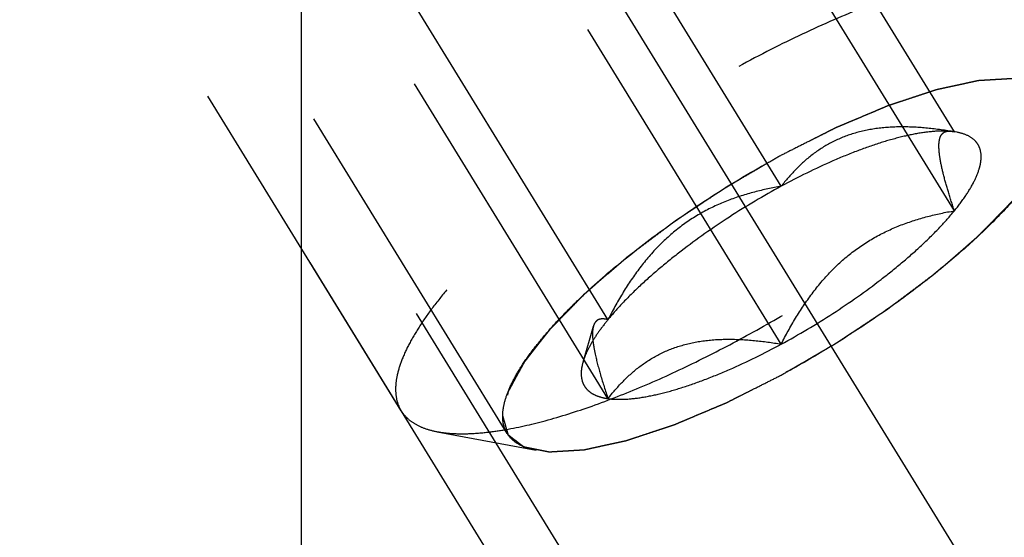
# Model space of a CAD drawing. Units: millimetres. Extents: x 0 to 420, y 0 to 297.
# Drawn here: x 172 to 178, y 140 to 143 of the extents above; entities that cross this region are included whole.
import ezdxf
from ezdxf.enums import TextEntityAlignment as Align

# ---------------------------------------------------------------- set-up
doc = ezdxf.new("R2010")
doc.units = ezdxf.units.MM
doc.header["$LTSCALE"] = 23.1
doc.linetypes.add('CENTER', pattern=[0.6, 0.375, -0.075, 0.075, -0.075])
doc.linetypes.add('HIDDEN', pattern=[0.2, 0.1, -0.1])
doc.layers.get('0').update_dxf_attribs({"linetype": 'CONTINUOUS'})
for name, color, linetype in [('10010060_HP_HL', 7, 'CONTINUOUS'), ('30261844_DIM', 7, 'CONTINUOUS'), ('30338770_AXIS', 7, 'CONTINUOUS'), ('30338770_CL', 7, 'CONTINUOUS'), ('30338770_DIM', 7, 'CONTINUOUS'), ('30338770_HL', 7, 'CONTINUOUS')]:
    doc.layers.add(name, color=color, linetype=linetype)
doc.styles.get("Standard").update_dxf_attribs({"font": 'TXT.SHX', "width": 0.7})
doc.dimstyles.new('DIMSTYLE_1', dxfattribs={"dimtxt": 3.5, "dimasz": 3.5, "dimexe": 0.18, "dimexo": 0.0625, "dimgap": 0.09, "dimtad": 1, "dimdec": 3, "dimdsep": 46, "dimtxsty": 'STANDARD', "dimblk": '_FILLED', "dimblk1": '_FILLED', "dimblk2": '_FILLED', "dimcen": 0.09, "dimclrt": 2, "dimadec": 0, "dimazin": 0, "dimtp": 0.1, "dimtm": 0.1, "dimtfac": 1, "dimtdec": 3, "dimtofl": 0, "dimtmove": 0, "dimatfit": 3, "dimldrblk": '_FILLED', "dimfxl": 1, "dimtolj": 1, "dimarcsym": 0})

# ---------------------------------------------------------------- blocks, each defined once
blk = doc.blocks.new('_FILLED')
at = {"color": 0, "linetype": 'BYBLOCK'}
blk.add_solid([(0, 0), (-1, 0.125), (-1, -0.125)], dxfattribs=at)
blk = doc.blocks.new('*D0')
at = {"layer": '30261844_DIM', "color": 3, "linetype": 'CONTINUOUS'}
for p, q in [((197.8566, 154.7402), (197.8566, 108.2616)), ((207.8566, 154.7616), (207.8566, 108.2616)), ((202.8566, 109.7616), (165.854, 109.7616)), ((197.8566, 109.7616), (202.8566, 109.7616)), ((207.8566, 109.7616), (202.8566, 109.7616))]:
    blk.add_line(p, q, dxfattribs=at)
at = {"layer": '30261844_DIM', "color": 3, "linetype": 'CONTINUOUS', "xscale": 3.5, "yscale": 3.5, "zscale": 3.5, "rotation": 180}
blk.add_blockref('_FILLED', (197.8566, 109.7616), dxfattribs=at)
at = {"layer": '30261844_DIM', "color": 3, "linetype": 'CONTINUOUS', "xscale": 3.5, "yscale": 3.5, "zscale": 3.5}
blk.add_blockref('_FILLED', (207.8566, 109.7616), dxfattribs=at)
at = {"layer": '30261844_DIM', "color": 2, "linetype": 'CONTINUOUS'}
for s, width, p in [('10', 0.678571, (196.7706, 110.6366)), ('VERSTELLWEG', 0.80303, (196.7706, 104.5116))]:
    blk.add_text(s, height=3.5, dxfattribs=dict(at, width=width)).set_placement(p, align=Align.RIGHT)
blk = doc.blocks.new('*D7')
at = {"layer": '30338770_DIM', "color": 3, "linetype": 'CONTINUOUS'}
for p, q in [((84.4566, 162.7616), (84.4566, 168.7616)), ((84.4566, 168.7616), (84.4566, 154.7616)), ((180.3566, 162.7616), (82.9566, 162.7616)), ((84.4566, 140.7616), (84.4566, 154.7616)), ((180.3566, 146.7616), (82.9566, 146.7616)), ((84.4566, 146.7616), (84.4566, 140.7616))]:
    blk.add_line(p, q, dxfattribs=at)
at = {"layer": '30338770_DIM', "color": 3, "linetype": 'CONTINUOUS', "xscale": 3.5, "yscale": 3.5, "zscale": 3.5}
for p, rotation in [((84.4566, 162.7616), 270), ((84.4566, 146.7616), 90)]:
    blk.add_blockref('_FILLED', p, dxfattribs=dict(at, rotation=rotation))
at = {"layer": '30338770_DIM', "color": 2, "linetype": 'CONTINUOUS'}
for s, width, p in [('x1', 0.642857, (83.5816, 158.6366)), ('16', 0.678571, (83.5816, 154.0116)), ('M', 0.857143, (83.5816, 150.1366))]:
    blk.add_text(s, height=3.5, rotation=90, dxfattribs=dict(at, width=width)).set_placement(p, align=Align.CENTER)

msp = doc.modelspace()

# ---------------------------------------------------------------- linework, layer by layer
at = {"layer": '10010060_HP_HL', "color": 6, "linetype": 'HIDDEN'}
for p, q in [((178.0391, 142.1086), (176.5391, 144.55)), ((176.9566, 141.7681), (175.4566, 144.2095)), ((175.244, 140.2222), (172.874, 144.0796)), ((178.0391, 141.6149), (176.5391, 144.0563)), ((174.5815, 140.3645), (172.7015, 143.4244)), ((175.874, 140.934), (174.374, 143.3754)), ((176.9566, 140.7808), (175.4566, 143.2222)), ((175.874, 140.4403), (174.374, 142.8817)), ((178.028, 142.1111), (178.0391, 142.1086)), ((178.0563, 142.1058), (178.0315, 142.1104)), ((178.0564, 142.1057), (178.0391, 142.1086)), ((175.718, 140.6691), (175.7831, 140.8933)), ((174.8067, 140.2334), (175.4251, 140.1168))]:
    msp.add_line(p, q, dxfattribs=at)
for points, knots in [([(178.8416, 142.9819), (178.8295, 143.0016), (178.7975, 143.0387), (178.7321, 143.08), (178.6502, 143.1084), (178.5525, 143.1243), (178.4395, 143.1279), (178.3121, 143.1192), (178.1711, 143.0982), (178.0177, 143.0653), (177.8532, 143.0205), (177.6139, 142.9434), (177.298, 142.8194), (176.9089, 142.6366), (176.5128, 142.4217), (176.1232, 142.1819), (175.7532, 141.9253), (175.4153, 141.6608), (175.163, 141.435), (174.9871, 141.2566), (174.8737, 141.1303), (174.7758, 141.0087), (174.6944, 140.8927), (174.6299, 140.7833), (174.583, 140.6814), (174.5541, 140.5875), (174.5465, 140.5268), (174.5465, 140.4986)], [0, 0, 0, 0, 0.012994, 0.027067, 0.04305, 0.061467, 0.082591, 0.106529, 0.133274, 0.162736, 0.194768, 0.229179, 0.304178, 0.385596, 0.470969, 0.557655, 0.642954, 0.724228, 0.799018, 0.833304, 0.8652, 0.894517, 0.921108, 0.944892, 0.965862, 0.98414, 1, 1, 1, 1]), ([(174.8067, 140.2334), (174.8353, 140.228), (174.8967, 140.2208), (174.9946, 140.2194), (175.103, 140.2269), (175.2673, 140.2496), (175.4941, 140.3015), (175.7856, 140.3941), (176.0998, 140.5175), (176.4291, 140.6688), (176.7655, 140.8443), (177.1008, 141.0397), (177.4266, 141.2504), (177.7352, 141.4712), (178.0189, 141.6966), (178.271, 141.9212), (178.4854, 142.1394), (178.6342, 142.3182), (178.7287, 142.4546), (178.7844, 142.5478), (178.8274, 142.6358), (178.8487, 142.6938), (178.8568, 142.7218)], [0, 0, 0, 0, 0.017669, 0.037474, 0.059468, 0.083644, 0.138278, 0.200601, 0.269443, 0.343378, 0.420802, 0.499999, 0.579196, 0.65662, 0.730555, 0.799397, 0.861721, 0.916355, 0.940531, 0.962525, 0.982329, 1, 1, 1, 1]), ([(175.2158, 140.3301), (175.2158, 140.3542), (175.2228, 140.4064), (175.249, 140.4872), (175.2914, 140.5751), (175.3496, 140.6696), (175.4229, 140.7699), (175.5109, 140.8751), (175.6127, 140.984), (175.77, 141.1374), (175.9942, 141.3303), (176.2923, 141.5542), (176.6153, 141.7679), (176.951, 141.9633), (177.2867, 142.133), (177.6094, 142.2706), (177.8665, 142.3575), (178.0564, 142.4054), (178.1828, 142.4292), (178.2975, 142.442), (178.3995, 142.4438), (178.4881, 142.4344), (178.5626, 142.4138), (178.6225, 142.3816), (178.6665, 142.3371), (178.6925, 142.281), (178.6973, 142.24), (178.6973, 142.2188)], [0, 0, 0, 0, 0.016463, 0.035601, 0.057716, 0.08292, 0.111189, 0.142403, 0.176375, 0.212865, 0.292232, 0.377916, 0.466974, 0.556293, 0.642749, 0.723359, 0.795447, 0.827602, 0.856869, 0.883101, 0.90624, 0.926344, 0.943646, 0.958651, 0.972227, 0.98559, 1, 1, 1, 1]), ([(178.6973, 142.2188), (178.6945, 142.2285), (178.6904, 142.2429), (178.6848, 142.2622), (178.6807, 142.2766), (178.6765, 142.2911), (178.6731, 142.3031), (178.6703, 142.3127), (178.6686, 142.3187), (178.6672, 142.3236), (178.6662, 142.3272), (178.6654, 142.3302), (178.6646, 142.3325), (178.6644, 142.3346), (178.6625, 142.3355), (178.6606, 142.3372), (178.658, 142.3391), (178.6549, 142.3414), (178.6508, 142.3446), (178.6457, 142.3485), (178.6375, 142.3547), (178.6273, 142.3626), (178.615, 142.372), (178.6027, 142.3814), (178.5925, 142.3892), (178.5843, 142.3955), (178.5782, 142.4002), (178.5731, 142.4041), (178.5695, 142.4068), (178.5674, 142.4083), (178.5662, 142.4098), (178.5634, 142.41), (178.5601, 142.4108), (178.5543, 142.4119), (178.546, 142.4136), (178.536, 142.4155), (178.5227, 142.4182), (178.5061, 142.4215), (178.4862, 142.4255), (178.4662, 142.4295), (178.4496, 142.4328), (178.4363, 142.4355), (178.4264, 142.4375), (178.418, 142.4391), (178.4123, 142.4404), (178.4089, 142.4409), (178.4067, 142.4417), (178.4029, 142.4412), (178.3985, 142.441), (178.3904, 142.4405), (178.3791, 142.4399), (178.3654, 142.439), (178.3471, 142.4379), (178.3243, 142.4366), (178.2969, 142.4349), (178.2696, 142.4333), (178.2467, 142.4319), (178.2285, 142.4308), (178.2148, 142.43), (178.2034, 142.4293), (178.1954, 142.4289), (178.1908, 142.4285), (178.1876, 142.4285), (178.1833, 142.4274), (178.1779, 142.4263), (178.1683, 142.4242), (178.1546, 142.4212), (178.1382, 142.4176), (178.1163, 142.4128), (178.089, 142.4069), (178.0562, 142.3997), (178.0233, 142.3926), (177.996, 142.3866), (177.9741, 142.3818), (177.9577, 142.3783), (177.944, 142.3752), (177.9345, 142.3732), (177.929, 142.3719), (177.9251, 142.3713), (177.9202, 142.3695), (177.914, 142.3675), (177.9031, 142.3638), (177.8875, 142.3587), (177.8688, 142.3525), (177.8438, 142.3443), (177.8126, 142.3339), (177.7752, 142.3216), (177.7378, 142.3092), (177.7066, 142.2989), (177.6816, 142.2906), (177.6629, 142.2844), (177.6473, 142.2793), (177.6364, 142.2757), (177.6302, 142.2736), (177.6256, 142.2722), (177.6204, 142.2699), (177.6137, 142.2671), (177.6018, 142.262), (177.5849, 142.2549), (177.5646, 142.2464), (177.5375, 142.2349), (177.5037, 142.2207), (177.4631, 142.2035), (177.4225, 142.1864), (177.3886, 142.1721), (177.3615, 142.1607), (177.3412, 142.1522), (177.3243, 142.145), (177.3125, 142.14), (177.3057, 142.1371), (177.3007, 142.1352), (177.2952, 142.1323), (177.2881, 142.1287), (177.2755, 142.1224), (177.2576, 142.1134), (177.2361, 142.1026), (177.2074, 142.0881), (177.1716, 142.0701), (177.1143, 142.0413), (177.0426, 142.0052), (176.9852, 141.9763), (176.9566, 141.9619)], [0, 0, 0, 0, 0.03125, 0.046875, 0.0625, 0.078125, 0.09375, 0.101562, 0.109375, 0.113281, 0.117188, 0.121094, 0.123047, 0.125, 0.126953, 0.128906, 0.132812, 0.136719, 0.140625, 0.148438, 0.15625, 0.171875, 0.1875, 0.203125, 0.21875, 0.226562, 0.234375, 0.242188, 0.246094, 0.248047, 0.25, 0.251953, 0.253906, 0.257812, 0.265625, 0.273438, 0.28125, 0.296875, 0.3125, 0.328125, 0.34375, 0.351562, 0.359375, 0.367188, 0.371094, 0.373047, 0.375, 0.376953, 0.378906, 0.382812, 0.390625, 0.398438, 0.40625, 0.421875, 0.4375, 0.453125, 0.46875, 0.476562, 0.484375, 0.492188, 0.496094, 0.498047, 0.5, 0.501953, 0.503906, 0.507812, 0.515625, 0.523438, 0.53125, 0.546875, 0.5625, 0.578125, 0.59375, 0.601562, 0.609375, 0.617188, 0.621094, 0.623047, 0.625, 0.626953, 0.628906, 0.632812, 0.640625, 0.648438, 0.65625, 0.671875, 0.6875, 0.703125, 0.71875, 0.726562, 0.734375, 0.742188, 0.746094, 0.748047, 0.75, 0.751953, 0.753906, 0.757812, 0.765625, 0.773438, 0.78125, 0.796875, 0.8125, 0.828125, 0.84375, 0.851562, 0.859375, 0.867188, 0.871094, 0.873047, 0.875, 0.876953, 0.878906, 0.882812, 0.890625, 0.898438, 0.90625, 0.921875, 0.9375, 0.96875, 1, 1, 1, 1]), ([(176.9566, 140.587), (176.9847, 140.6034), (177.0411, 140.6361), (177.1115, 140.6771), (177.1679, 140.7098), (177.2101, 140.7344), (177.2453, 140.7549), (177.27, 140.7692), (177.2841, 140.7774), (177.2948, 140.7834), (177.3048, 140.7903), (177.3184, 140.7992), (177.3421, 140.8149), (177.3895, 140.8463), (177.4437, 140.8822), (177.4979, 140.918), (177.5386, 140.9449), (177.5724, 140.9674), (177.5962, 140.983), (177.6097, 140.992), (177.6201, 140.9987), (177.6292, 141.0058), (177.6418, 141.0152), (177.6636, 141.0317), (177.6949, 141.0552), (177.7324, 141.0834), (177.7699, 141.1116), (177.8074, 141.1398), (177.8449, 141.168), (177.8761, 141.1916), (177.898, 141.208), (177.9104, 141.2174), (177.9201, 141.2244), (177.9281, 141.2317), (177.9394, 141.2414), (177.9588, 141.2583), (177.9868, 141.2824), (178.0202, 141.3113), (178.0536, 141.3403), (178.0871, 141.3693), (178.115, 141.3934), (178.1373, 141.4127), (178.154, 141.4272), (178.1679, 141.4392), (178.1777, 141.4477), (178.1832, 141.4525), (178.1877, 141.4562), (178.1907, 141.4596), (178.1953, 141.4642), (178.2031, 141.4722), (178.2144, 141.4837), (178.2279, 141.4975), (178.2458, 141.5159), (178.2683, 141.5389), (178.2952, 141.5665), (178.3222, 141.5941), (178.3447, 141.617), (178.3626, 141.6354), (178.3761, 141.6492), (178.3873, 141.6607), (178.3952, 141.6688), (178.3996, 141.6733), (178.4033, 141.6769), (178.4055, 141.68), (178.4089, 141.6843), (178.4147, 141.6918), (178.4231, 141.7025), (178.4332, 141.7153), (178.4465, 141.7324), (178.4633, 141.7538), (178.4833, 141.7795), (178.5034, 141.8051), (178.5201, 141.8265), (178.5335, 141.8436), (178.5435, 141.8565), (178.5519, 141.8672), (178.5578, 141.8747), (178.561, 141.8789), (178.5639, 141.8822), (178.5651, 141.885), (178.5673, 141.8888), (178.5708, 141.8954), (178.576, 141.9049), (178.5822, 141.9163), (178.5905, 141.9315), (178.6008, 141.9505), (178.6133, 141.9732), (178.6257, 141.996), (178.636, 142.015), (178.6443, 142.0302), (178.6505, 142.0416), (178.6556, 142.051), (178.6593, 142.0577), (178.6613, 142.0615), (178.6632, 142.0645), (178.6634, 142.0667), (178.6642, 142.07), (178.6654, 142.0756), (178.6672, 142.0837), (178.6694, 142.0933), (178.6722, 142.1062), (178.6758, 142.1223), (178.6815, 142.148), (178.6887, 142.1802), (178.6944, 142.206), (178.6973, 142.2188)], [0, 0, 0, 0, 0.03125, 0.0625, 0.078125, 0.09375, 0.109375, 0.117188, 0.121094, 0.125, 0.128906, 0.132812, 0.140625, 0.15625, 0.1875, 0.203125, 0.21875, 0.234375, 0.242188, 0.246094, 0.25, 0.253906, 0.257812, 0.265625, 0.28125, 0.296875, 0.3125, 0.328125, 0.34375, 0.359375, 0.367188, 0.371094, 0.375, 0.378906, 0.382812, 0.390625, 0.40625, 0.421875, 0.4375, 0.453125, 0.46875, 0.476562, 0.484375, 0.492188, 0.496094, 0.498047, 0.5, 0.501953, 0.503906, 0.507812, 0.515625, 0.523438, 0.53125, 0.546875, 0.5625, 0.578125, 0.59375, 0.601562, 0.609375, 0.617188, 0.621094, 0.623047, 0.625, 0.626953, 0.628906, 0.632812, 0.640625, 0.648438, 0.65625, 0.671875, 0.6875, 0.703125, 0.71875, 0.726562, 0.734375, 0.742188, 0.746094, 0.748047, 0.75, 0.751953, 0.753906, 0.757812, 0.765625, 0.773438, 0.78125, 0.796875, 0.8125, 0.828125, 0.84375, 0.851562, 0.859375, 0.867188, 0.871094, 0.873047, 0.875, 0.876953, 0.878906, 0.882812, 0.890625, 0.898438, 0.90625, 0.921875, 0.9375, 0.96875, 1, 1, 1, 1]), ([(178.6813, 142.1174), (178.6748, 142.095), (178.6577, 142.0483), (178.623, 141.9776), (178.5783, 141.9026), (178.5023, 141.7929), (178.3826, 141.6492), (178.2103, 141.4737), (178.0076, 141.2932), (177.7794, 141.112), (177.5314, 140.9345), (177.2694, 140.7651), (176.9998, 140.6079), (176.7294, 140.4668), (176.4646, 140.3452), (176.212, 140.246), (175.9776, 140.1716), (175.7953, 140.1299), (175.6632, 140.1116), (175.5761, 140.1056), (175.4973, 140.1067), (175.448, 140.1125), (175.425, 140.1168)], [0, 0, 0, 0, 0.017674, 0.037481, 0.059477, 0.083654, 0.138293, 0.20062, 0.269465, 0.343401, 0.420826, 0.500023, 0.579219, 0.656642, 0.730574, 0.799413, 0.861733, 0.916363, 0.940537, 0.962529, 0.982332, 1, 1, 1, 1]), ([(178.0391, 142.1086), (177.9835, 142.1181), (177.8733, 142.1335), (177.7092, 142.1425), (177.5509, 142.1328), (177.4019, 142.1006), (177.2666, 142.0446), (177.1476, 141.9673), (177.0445, 141.874), (176.9846, 141.8042), (176.9566, 141.7681)], [0, 0, 0, 0, 0.140436, 0.277044, 0.408638, 0.534453, 0.654862, 0.771433, 0.886031, 1, 1, 1, 1]), ([(178.0391, 142.1086), (178.0091, 142.1128), (177.9423, 142.1151), (177.8345, 142.1041), (177.712, 142.0793), (177.5766, 142.0411), (177.4307, 141.99), (177.22, 141.9035), (177.0621, 141.8254), (176.9566, 141.7681)], [0, 0, 0, 0, 0.07918, 0.173464, 0.282535, 0.405421, 0.540613, 0.686225, 1, 1, 1, 1]), ([(178.0391, 141.6149), (178.026, 141.6541), (178.0019, 141.729), (177.9716, 141.8354), (177.9533, 141.9164), (177.9449, 141.9732), (177.9421, 142.0085), (177.9425, 142.0386), (177.9462, 142.0635), (177.9532, 142.0833), (177.9635, 142.0981), (177.9768, 142.1079), (177.9925, 142.1129), (178.0099, 142.1138), (178.0218, 142.1123), (178.028, 142.1111)], [0, 0, 0, 0, 0.218117, 0.415352, 0.5844, 0.656095, 0.718392, 0.77113, 0.814842, 0.850782, 0.881148, 0.90881, 0.936655, 0.966711, 1, 1, 1, 1]), ([(178.0391, 141.6149), (178.0639, 141.6454), (178.1082, 141.704), (178.1611, 141.7912), (178.1907, 141.8603), (178.2033, 141.9109), (178.2083, 141.9538), (178.2039, 141.9947), (178.1879, 142.0293), (178.165, 142.0597), (178.1209, 142.0896), (178.0793, 142.1014), (178.0564, 142.1057)], [0, 0, 0, 0, 0.190984, 0.355759, 0.494064, 0.553946, 0.608295, 0.70378, 0.7481, 0.792321, 0.88712, 1, 1, 1, 1]), ([(176.9566, 141.9619), (176.9284, 141.9455), (176.872, 141.9128), (176.8016, 141.8718), (176.7452, 141.8391), (176.703, 141.8145), (176.6678, 141.794), (176.6431, 141.7797), (176.629, 141.7715), (176.6183, 141.7656), (176.6083, 141.7586), (176.5947, 141.7497), (176.571, 141.734), (176.5236, 141.7026), (176.4694, 141.6667), (176.4152, 141.6309), (176.3745, 141.604), (176.3407, 141.5815), (176.3169, 141.5659), (176.3034, 141.5569), (176.293, 141.5503), (176.2839, 141.5431), (176.2713, 141.5337), (176.2495, 141.5172), (176.2182, 141.4937), (176.1807, 141.4655), (176.1432, 141.4373), (176.1057, 141.4091), (176.0682, 141.3809), (176.037, 141.3574), (176.0151, 141.3409), (176.0027, 141.3315), (175.993, 141.3245), (175.985, 141.3172), (175.9737, 141.3076), (175.9543, 141.2906), (175.9264, 141.2665), (175.8929, 141.2376), (175.8595, 141.2086), (175.826, 141.1797), (175.7982, 141.1555), (175.7759, 141.1362), (175.7591, 141.1217), (175.7452, 141.1097), (175.7354, 141.1012), (175.7299, 141.0964), (175.7255, 141.0927), (175.7224, 141.0893), (175.7178, 141.0847), (175.71, 141.0767), (175.6987, 141.0652), (175.6853, 141.0514), (175.6673, 141.033), (175.6448, 141.01), (175.6179, 140.9824), (175.5909, 140.9549), (175.5685, 140.9319), (175.5505, 140.9135), (175.537, 140.8997), (175.5258, 140.8882), (175.5179, 140.8801), (175.5135, 140.8756), (175.5098, 140.872), (175.5076, 140.8689), (175.5042, 140.8646), (175.4984, 140.8571), (175.49, 140.8464), (175.48, 140.8336), (175.4666, 140.8165), (175.4498, 140.7951), (175.4298, 140.7694), (175.4097, 140.7438), (175.393, 140.7224), (175.3796, 140.7053), (175.3696, 140.6924), (175.3612, 140.6818), (175.3553, 140.6742), (175.3521, 140.67), (175.3492, 140.6667), (175.348, 140.664), (175.3459, 140.6601), (175.3423, 140.6535), (175.3371, 140.644), (175.3309, 140.6326), (175.3226, 140.6174), (175.3123, 140.5985), (175.2998, 140.5757), (175.2874, 140.5529), (175.2771, 140.5339), (175.2688, 140.5187), (175.2626, 140.5073), (175.2575, 140.4979), (175.2538, 140.4912), (175.2518, 140.4875), (175.2499, 140.4845), (175.2497, 140.4822), (175.2489, 140.4789), (175.2477, 140.4733), (175.2459, 140.4653), (175.2437, 140.4556), (175.2409, 140.4427), (175.2373, 140.4266), (175.2316, 140.4009), (175.2244, 140.3687), (175.2187, 140.3429), (175.2158, 140.3301)], [0, 0, 0, 0, 0.03125, 0.0625, 0.078125, 0.09375, 0.109375, 0.117188, 0.121094, 0.125, 0.128906, 0.132812, 0.140625, 0.15625, 0.1875, 0.203125, 0.21875, 0.234375, 0.242188, 0.246094, 0.25, 0.253906, 0.257812, 0.265625, 0.28125, 0.296875, 0.3125, 0.328125, 0.34375, 0.359375, 0.367188, 0.371094, 0.375, 0.378906, 0.382812, 0.390625, 0.40625, 0.421875, 0.4375, 0.453125, 0.46875, 0.476562, 0.484375, 0.492188, 0.496094, 0.498047, 0.5, 0.501953, 0.503906, 0.507812, 0.515625, 0.523438, 0.53125, 0.546875, 0.5625, 0.578125, 0.59375, 0.601562, 0.609375, 0.617188, 0.621094, 0.623047, 0.625, 0.626953, 0.628906, 0.632812, 0.640625, 0.648438, 0.65625, 0.671875, 0.6875, 0.703125, 0.71875, 0.726562, 0.734375, 0.742188, 0.746094, 0.748047, 0.75, 0.751953, 0.753906, 0.757812, 0.765625, 0.773438, 0.78125, 0.796875, 0.8125, 0.828125, 0.84375, 0.851562, 0.859375, 0.867188, 0.871094, 0.873047, 0.875, 0.876953, 0.878906, 0.882812, 0.890625, 0.898438, 0.90625, 0.921875, 0.9375, 0.96875, 1, 1, 1, 1]), ([(176.9566, 141.7681), (176.8463, 141.7083), (176.6325, 141.5811), (176.3813, 141.4045), (176.1973, 141.2565), (176.0747, 141.1479), (175.9671, 141.0416), (175.9029, 140.9695), (175.874, 140.934)], [0, 0, 0, 0, 0.27398, 0.542611, 0.669741, 0.789454, 0.900059, 1, 1, 1, 1]), ([(176.9566, 141.7681), (176.9002, 141.7585), (176.7879, 141.7348), (176.6228, 141.6825), (176.4637, 141.609), (176.3151, 141.5115), (176.1811, 141.3907), (176.0636, 141.2509), (175.9614, 141.0974), (175.902, 140.9892), (175.874, 140.934)], [0, 0, 0, 0, 0.120073, 0.240995, 0.363205, 0.487164, 0.613097, 0.740835, 0.869951, 1, 1, 1, 1]), ([(176.9566, 140.7808), (177.0668, 140.8406), (177.2806, 140.9679), (177.5318, 141.1444), (177.7158, 141.2924), (177.8384, 141.401), (177.946, 141.5073), (178.0102, 141.5795), (178.0391, 141.6149)], [0, 0, 0, 0, 0.27398, 0.542611, 0.669741, 0.789454, 0.900059, 1, 1, 1, 1]), ([(176.9566, 140.7808), (176.9846, 140.836), (177.0439, 140.9442), (177.1461, 141.0977), (177.2636, 141.2375), (177.3976, 141.3583), (177.5462, 141.4558), (177.7053, 141.5293), (177.8704, 141.5816), (177.9828, 141.6053), (178.0391, 141.6149)], [0, 0, 0, 0, 0.130049, 0.259166, 0.386903, 0.512836, 0.636795, 0.759005, 0.879927, 1, 1, 1, 1]), ([(175.874, 140.934), (175.8548, 140.9104), (175.8195, 140.8645), (175.7744, 140.7959), (175.7402, 140.7317), (175.7239, 140.6893), (175.718, 140.6691)], [0, 0, 0, 0, 0.295625, 0.561217, 0.795798, 1, 1, 1, 1]), ([(175.874, 140.934), (175.864, 140.9366), (175.845, 140.9401), (175.8212, 140.9374), (175.8057, 140.9293), (175.792, 140.9166), (175.7859, 140.903), (175.7831, 140.8933)], [0, 0, 0, 0, 0.274872, 0.50917, 0.619572, 0.733313, 1, 1, 1, 1]), ([(175.7831, 140.8933), (175.7802, 140.8833), (175.7768, 140.8596), (175.7775, 140.8197), (175.7833, 140.7716), (175.7983, 140.6931), (175.8283, 140.5815), (175.8576, 140.4894), (175.874, 140.4403)], [0, 0, 0, 0, 0.067378, 0.15262, 0.256559, 0.378291, 0.666764, 1, 1, 1, 1]), ([(175.874, 140.4403), (175.9021, 140.4764), (175.962, 140.5462), (176.0651, 140.6395), (176.184, 140.7168), (176.3194, 140.7728), (176.4683, 140.805), (176.6267, 140.8147), (176.7907, 140.8057), (176.901, 140.7903), (176.9566, 140.7808)], [0, 0, 0, 0, 0.113969, 0.228567, 0.345138, 0.465547, 0.591363, 0.722956, 0.859564, 1, 1, 1, 1]), ([(175.874, 140.4403), (175.904, 140.4361), (175.9708, 140.4339), (176.0786, 140.4448), (176.2012, 140.4696), (176.3365, 140.5078), (176.4824, 140.559), (176.6931, 140.6454), (176.851, 140.7235), (176.9566, 140.7808)], [0, 0, 0, 0, 0.07918, 0.173464, 0.282535, 0.405421, 0.540613, 0.686225, 1, 1, 1, 1]), ([(175.718, 140.6691), (175.7136, 140.6542), (175.7072, 140.6254), (175.7055, 140.5833), (175.7126, 140.5456), (175.7287, 140.5127), (175.7537, 140.4855), (175.7869, 140.4641), (175.8278, 140.4487), (175.8579, 140.4426), (175.874, 140.4403)], [0, 0, 0, 0, 0.142996, 0.269443, 0.383643, 0.491759, 0.601156, 0.718961, 0.85074, 1, 1, 1, 1]), ([(175.2158, 140.3301), (175.2186, 140.3204), (175.2228, 140.306), (175.2283, 140.2867), (175.2324, 140.2723), (175.2366, 140.2579), (175.24, 140.2458), (175.2428, 140.2362), (175.2445, 140.2302), (175.2459, 140.2254), (175.2469, 140.2218), (175.2477, 140.2187), (175.2486, 140.2164), (175.2487, 140.2143), (175.2506, 140.2134), (175.2525, 140.2118), (175.2551, 140.2098), (175.2582, 140.2075), (175.2623, 140.2043), (175.2674, 140.2004), (175.2756, 140.1942), (175.2858, 140.1863), (175.2981, 140.1769), (175.3104, 140.1675), (175.3206, 140.1597), (175.3288, 140.1534), (175.3349, 140.1487), (175.3401, 140.1449), (175.3436, 140.1421), (175.3457, 140.1406), (175.3469, 140.1392), (175.3498, 140.1389), (175.353, 140.1382), (175.3588, 140.137), (175.3671, 140.1354), (175.3771, 140.1334), (175.3904, 140.1307), (175.407, 140.1274), (175.4269, 140.1234), (175.4469, 140.1194), (175.4635, 140.1161), (175.4768, 140.1134), (175.4867, 140.1114), (175.4951, 140.1098), (175.5008, 140.1086), (175.5043, 140.108), (175.5064, 140.1072), (175.5102, 140.1077), (175.5146, 140.1079), (175.5227, 140.1084), (175.534, 140.1091), (175.5477, 140.1099), (175.566, 140.111), (175.5888, 140.1123), (175.6162, 140.114), (175.6436, 140.1156), (175.6664, 140.117), (175.6846, 140.1181), (175.6983, 140.1189), (175.7097, 140.1196), (175.7177, 140.1201), (175.7223, 140.1204), (175.7255, 140.1204), (175.7298, 140.1215), (175.7352, 140.1226), (175.7448, 140.1248), (175.7585, 140.1277), (175.7749, 140.1313), (175.7968, 140.1361), (175.8241, 140.142), (175.8569, 140.1492), (175.8898, 140.1564), (175.9171, 140.1623), (175.939, 140.1671), (175.9554, 140.1707), (175.9691, 140.1737), (175.9786, 140.1757), (175.9841, 140.177), (175.988, 140.1776), (175.9929, 140.1794), (175.9991, 140.1814), (176.0101, 140.1851), (176.0256, 140.1902), (176.0443, 140.1964), (176.0693, 140.2046), (176.1005, 140.215), (176.1379, 140.2273), (176.1753, 140.2397), (176.2065, 140.25), (176.2315, 140.2583), (176.2502, 140.2645), (176.2658, 140.2697), (176.2767, 140.2732), (176.283, 140.2754), (176.2875, 140.2767), (176.2927, 140.279), (176.2994, 140.2818), (176.3113, 140.2869), (176.3282, 140.294), (176.3485, 140.3026), (176.3756, 140.314), (176.4094, 140.3282), (176.45, 140.3454), (176.4907, 140.3625), (176.5245, 140.3768), (176.5516, 140.3882), (176.5719, 140.3968), (176.5888, 140.4039), (176.6006, 140.4089), (176.6074, 140.4118), (176.6124, 140.4137), (176.6179, 140.4166), (176.625, 140.4202), (176.6376, 140.4265), (176.6555, 140.4355), (176.677, 140.4464), (176.7057, 140.4608), (176.7415, 140.4788), (176.7989, 140.5077), (176.8705, 140.5437), (176.9279, 140.5726), (176.9566, 140.587)], [0, 0, 0, 0, 0.03125, 0.046875, 0.0625, 0.078125, 0.09375, 0.101562, 0.109375, 0.113281, 0.117188, 0.121094, 0.123047, 0.125, 0.126953, 0.128906, 0.132812, 0.136719, 0.140625, 0.148438, 0.15625, 0.171875, 0.1875, 0.203125, 0.21875, 0.226562, 0.234375, 0.242188, 0.246094, 0.248047, 0.25, 0.251953, 0.253906, 0.257812, 0.265625, 0.273438, 0.28125, 0.296875, 0.3125, 0.328125, 0.34375, 0.351562, 0.359375, 0.367188, 0.371094, 0.373047, 0.375, 0.376953, 0.378906, 0.382812, 0.390625, 0.398438, 0.40625, 0.421875, 0.4375, 0.453125, 0.46875, 0.476562, 0.484375, 0.492188, 0.496094, 0.498047, 0.5, 0.501953, 0.503906, 0.507812, 0.515625, 0.523438, 0.53125, 0.546875, 0.5625, 0.578125, 0.59375, 0.601562, 0.609375, 0.617188, 0.621094, 0.623047, 0.625, 0.626953, 0.628906, 0.632812, 0.640625, 0.648438, 0.65625, 0.671875, 0.6875, 0.703125, 0.71875, 0.726562, 0.734375, 0.742188, 0.746094, 0.748047, 0.75, 0.751953, 0.753906, 0.757812, 0.765625, 0.773438, 0.78125, 0.796875, 0.8125, 0.828125, 0.84375, 0.851562, 0.859375, 0.867188, 0.871094, 0.873047, 0.875, 0.876953, 0.878906, 0.882812, 0.890625, 0.898438, 0.90625, 0.921875, 0.9375, 0.96875, 1, 1, 1, 1]), ([(174.5465, 140.4986), (174.5465, 140.4744), (174.5515, 140.4274), (174.5697, 140.3836), (174.5815, 140.3645)], [0, 0, 0, 0, 0.518834, 1, 1, 1, 1]), ([(174.5815, 140.3645), (174.5917, 140.3478), (174.6177, 140.3161), (174.6695, 140.2785), (174.7337, 140.2502), (174.7813, 140.2381), (174.8067, 140.2334)], [0, 0, 0, 0, 0.219538, 0.452544, 0.710112, 1, 1, 1, 1]), ([(175.425, 140.1168), (175.4087, 140.1199), (175.3779, 140.1273), (175.3352, 140.1434), (175.2987, 140.164), (175.2684, 140.1891), (175.2447, 140.2186), (175.2217, 140.2645), (175.2158, 140.3038), (175.2158, 140.3301)], [0, 0, 0, 0, 0.151528, 0.289433, 0.415857, 0.533751, 0.646916, 0.7597, 1, 1, 1, 1])]:
    msp.add_open_spline(points, degree=3, knots=knots, dxfattribs=at)
at = {"layer": '30338770_AXIS', "color": 3, "linetype": 'CENTER'}
msp.add_line((167.0424, 157.4107), (189.5253, 120.8176), dxfattribs=at)
at = {"layer": '30338770_CL', "color": 7, "linetype": 'CONTINUOUS'}
msp.add_line((173.9566, 146.7116), (173.9566, 127.5917), dxfattribs=at)
at = {"layer": '30338770_HL', "color": 6, "linetype": 'HIDDEN'}
for p, q in [((175.8869, 139.0039), (169.4524, 149.4766)), ((182.4765, 127.5146), (172.3265, 144.0347))]:
    msp.add_line(p, q, dxfattribs=at)

# ---------------------------------------------------------------- dimensions: what is measured, and where the dimension line sits
at = {"layer": '30261844_DIM', "color": 3, "linetype": 'CONTINUOUS'}
dim = msp.add_linear_dim(base=(207.8566, 109.7616), p1=(197.8566, 154.7402), p2=(207.8566, 154.7616), text='<>\\PVERSTELLWEG', dimstyle='DIMSTYLE_1', dxfattribs=at)
dim.commit()
dim.dimension.update_dxf_attribs({"geometry": '*D0', "text_midpoint": (163.479, 109.3241), "dimtype": 160})
at = {"layer": '30338770_DIM', "color": 3, "linetype": 'CONTINUOUS'}
dim = msp.add_linear_dim(base=(84.4566, 162.7616), p1=(180.3566, 146.7616), p2=(180.3566, 162.7616), angle=90, text='M<>x1', dimstyle='DIMSTYLE_1', dxfattribs=at)
dim.commit()
dim.dimension.update_dxf_attribs({"geometry": '*D7', "text_midpoint": (82.6997, 153.0853), "dimtype": 160})

doc.saveas('drawing.dxf')
